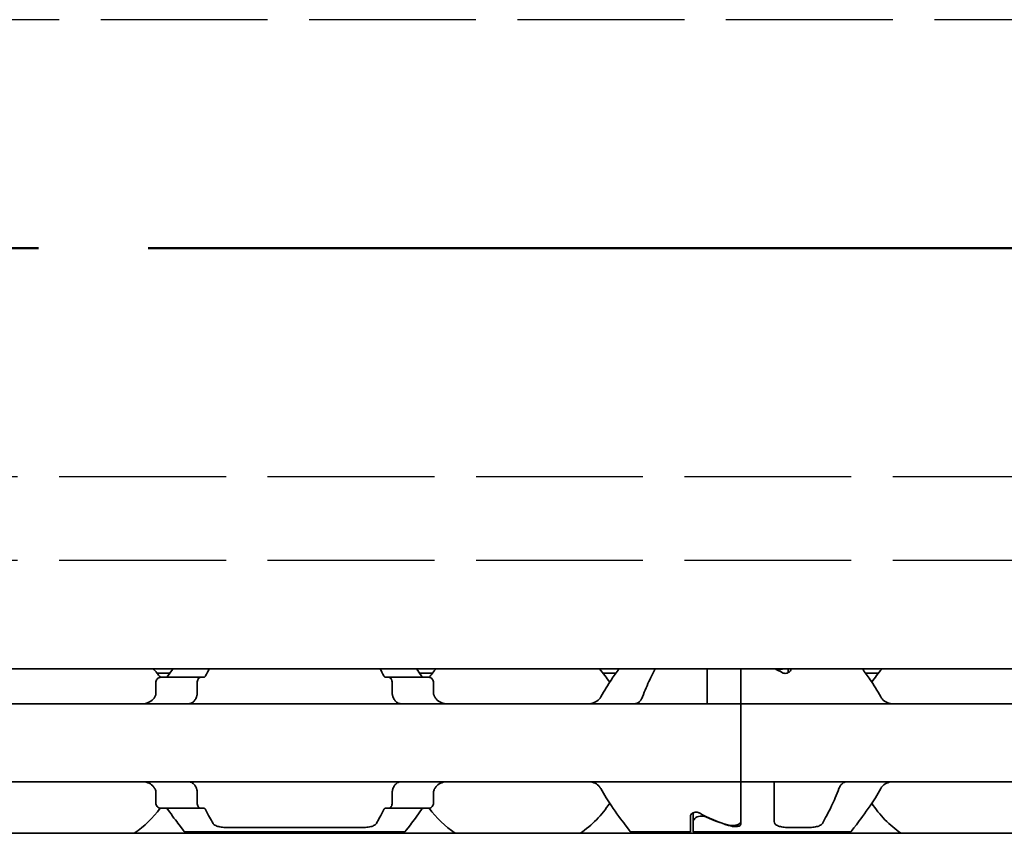
# Model space of a CAD drawing. Units: millimetres. Extents: x 0 to 1682, y 0 to 1188.
# Drawn here: x 902 to 937, y 917 to 946 of the extents above; entities that cross this region are included whole.
import ezdxf

# ---------------------------------------------------------------- set-up
doc = ezdxf.new("R2010")
doc.units = ezdxf.units.MM
doc.header["$LTSCALE"] = 2
doc.linetypes.add('CHAIN', pattern=[0.3543, 0.2362, -0.0295, 0.0591, -0.0295])
doc.linetypes.add('DASHED', pattern=[0.2068, 0.1655, -0.0413])
for name, color, linetype, lineweight in [('Hidden', 7, 'DASHED', 25), ('Section line', 7, 'CHAIN', 50), ('Visible', 7, 'Continuous', 35)]:
    doc.layers.add(name, color=color, linetype=linetype, lineweight=lineweight)

# ---------------------------------------------------------------- blocks, each defined once
blk = doc.blocks.new('2dTransSection0')
at = {"layer": 'Section line', "linetype": 'CHAIN', "ltscale": 33.351841}
blk.add_line((681.512, 468.839), (47.418, 468.839), dxfattribs=at)

msp = doc.modelspace()

# ---------------------------------------------------------------- linework, layer by layer
at = {"layer": 'Hidden', "ltscale": 18.075314}
for p, q in [((1261.7716, 945.8775), (671.1716, 945.8775)), ((671.1716, 929.4775), (1261.7716, 929.4775)), ((671.1716, 926.4775), (1261.7716, 926.4775))]:
    msp.add_line(p, q, dxfattribs=at)
at = {"layer": 'Visible'}
for p, q in [((1303.0249, 922.5775), (143.0249, 922.5775)), ((906.898, 922.4275), (906.433, 922.4275)), ((916.3167, 922.4275), (915.8517, 922.4275)), ((922.898, 922.4275), (922.433, 922.4275)), ((926.1749, 921.5707), (926.1749, 922.5775)), ((927.3749, 921.5707), (927.3749, 922.5775)), ((927.3749, 921.5707), (927.3749, 922.5775)), ((929.0749, 922.5775), (929.0749, 922.4397)), ((929.1749, 922.5672), (929.1749, 922.5775)), ((932.3167, 922.4275), (931.8517, 922.4275)), ((906.3935, 921.7023), (906.3935, 922.0775)), ((907.9914, 922.2775), (906.5612, 922.2775)), ((907.8774, 922.0775), (907.8774, 921.7023)), ((907.9914, 922.2775), (908.1188, 922.2775)), ((914.6309, 922.2775), (914.7583, 922.2775)), ((916.1886, 922.2775), (914.7583, 922.2775)), ((914.8724, 922.0775), (914.8724, 921.7023)), ((916.3562, 921.7023), (916.3562, 922.0775)), ((927.3749, 921.3275), (895.3749, 921.3275)), ((926.1749, 921.3275), (926.1749, 921.5707)), ((927.3749, 921.5707), (927.3749, 921.3275)), ((927.3749, 921.3275), (927.3749, 921.5707)), ((927.3749, 920.1275), (927.3749, 921.3275)), ((927.3749, 921.3275), (927.3749, 920.1275)), ((959.3749, 921.3275), (927.3749, 921.3275)), ((927.3749, 920.1275), (927.3749, 919.7275)), ((927.3749, 920.1275), (927.3749, 919.7275)), ((927.3749, 918.5275), (927.3749, 919.7275)), ((927.3749, 919.7275), (927.3749, 918.5275)), ((927.3749, 918.5275), (895.3749, 918.5275)), ((927.3749, 918.5275), (927.3749, 918.2842)), ((927.3749, 918.2842), (927.3749, 918.5275)), ((959.3749, 918.5275), (927.3749, 918.5275)), ((928.5749, 918.2842), (928.5749, 918.5275)), ((906.3935, 917.7775), (906.3935, 918.1526)), ((907.8774, 918.1526), (907.8774, 917.7775)), ((914.8724, 918.1526), (914.8724, 917.7775)), ((916.3562, 917.7775), (916.3562, 918.1526)), ((927.3749, 917.0938), (927.3749, 918.2842)), ((927.3749, 916.9972), (927.3749, 918.2842)), ((928.5749, 917.1008), (928.5749, 918.2842)), ((907.9914, 917.5775), (906.5612, 917.5775)), ((907.9914, 917.5775), (908.1188, 917.5775)), ((914.6309, 917.5775), (914.7583, 917.5775)), ((916.1886, 917.5775), (914.7583, 917.5775)), ((925.6749, 917.4152), (925.6749, 917.1121)), ((925.5749, 916.7275), (925.5749, 917.2877)), ((925.6749, 917.1121), (925.6749, 916.7275)), ((1295.7249, 916.6775), (129.7249, 916.6775)), ((907.4249, 916.7275), (915.3249, 916.7275)), ((908.9258, 916.8877), (913.824, 916.8877)), ((923.4249, 916.7275), (925.5749, 916.7275)), ((925.6749, 916.7275), (931.3249, 916.7275)), ((929.0749, 916.8877), (929.824, 916.8877))]:
    msp.add_line(p, q, dxfattribs=at)
for centre, start, end in [((903.3749, 919.9275), 36.49927, 42.13549), ((919.3749, 919.9275), 137.86451, 143.50073), ((919.3749, 919.9275), 33.36799, 42.13549), ((935.3749, 919.9275), 137.86451, 146.63201), ((919.3749, 919.9275), 304.63546, 326.63201), ((935.3749, 919.9275), 213.36799, 235.36454), ((903.3749, 919.9275), 304.63546, 323.50073), ((919.3749, 919.9275), 216.49927, 235.36454)]:
    msp.add_arc(centre, 3.95, start, end, dxfattribs=at)
for centre, major_axis, ratio, start_param, end_param in [((926.1287, 919.9275), (4.4308, 0), 0.7222222, 0.907227, 0.9757544), ((906.7871, 921.0157), (0.9158, 1.8572), 0.3104167, 1.4076323, 1.4228103), ((908.496, 920.584), (0.5961, 2.491), 0.3531985, 1.2375264, 1.24939), ((914.2526, 920.5823), (-0.5961, 2.4934), 0.3534358, 5.0341319, 5.0459854), ((915.9631, 921.0162), (-0.9155, 1.8562), 0.3102728, 4.8602808, 4.8754662), ((906.7881, 918.8406), (-0.9167, 1.8595), 0.3107647, 1.7190101, 1.7341703), ((908.4968, 919.2722), (-0.5961, 2.4929), 0.3533862, 1.8924688, 1.9043244), ((914.2518, 919.2739), (0.5962, 2.4954), 0.3536271, 4.3785292, 4.3903746), ((915.9621, 918.84), (0.9163, 1.8585), 0.3106133, 4.5491064, 4.5642743), ((928.621, 919.9275), (4.4308, 0), 0.7222222, 4.0488196, 4.3132763), ((928.6499, 919.9275), (-4.5333, 0), 0.7058824, 0.9861426, 1.2123609)]:
    msp.add_ellipse(centre, major_axis=major_axis, ratio=ratio, start_param=start_param, end_param=end_param, dxfattribs=at)
for points, knots in [([(906.8278, 922.3275), (906.8205, 922.3171), (906.8125, 922.308), (906.8036, 922.3006), (906.7948, 922.2932), (906.7853, 922.2874), (906.7752, 922.2835), (906.765, 922.2796), (906.7543, 922.2775), (906.7431, 922.2775)], [0, 0, 0, 0, 0.3333333, 0.3333333, 0.3333333, 0.6666667, 0.6666667, 0.6666667, 1, 1, 1, 1]), ([(908.1188, 922.2775), (908.1265, 922.2775), (908.1341, 922.2794), (908.1413, 922.2833), (908.1485, 922.2872), (908.1554, 922.293), (908.1618, 922.3004), (908.1682, 922.3079), (908.174, 922.317), (908.1793, 922.3275)], [0, 0, 0, 0, 0.3333333, 0.3333333, 0.3333333, 0.6666667, 0.6666667, 0.6666667, 1, 1, 1, 1]), ([(914.5704, 922.3275), (914.5756, 922.3171), (914.5814, 922.308), (914.5878, 922.3006), (914.5941, 922.2931), (914.601, 922.2873), (914.6083, 922.2834), (914.6155, 922.2795), (914.6231, 922.2775), (914.6309, 922.2775)], [0, 0, 0, 0, 0.3333333, 0.3333333, 0.3333333, 0.6666667, 0.6666667, 0.6666667, 1, 1, 1, 1]), ([(916.0066, 922.2775), (915.9954, 922.2775), (915.9847, 922.2796), (915.9745, 922.2835), (915.9644, 922.2874), (915.9549, 922.2932), (915.9461, 922.3006), (915.9373, 922.308), (915.9292, 922.3171), (915.922, 922.3275)], [0, 0, 0, 0, 0.3333333, 0.3333333, 0.3333333, 0.6666667, 0.6666667, 0.6666667, 1, 1, 1, 1]), ([(923.0056, 922.5769), (922.9198, 922.4593), (922.8267, 922.3281), (922.6123, 922.0098), (922.4782, 921.8008), (922.3519, 921.5707)], [-1.35707278, -1.35707278, -1.35707278, -1.35707278, -1.29224588, -1.29224588, -1.20747034, -1.20747034, -1.20747034, -1.20747034]), ([(923.8495, 921.5707), (923.9342, 921.8012), (924.0265, 922.0108), (924.1786, 922.3292), (924.2459, 922.4601), (924.3087, 922.5769)], [0.16955667, 0.16955667, 0.16955667, 0.16955667, 0.24988924, 0.24988924, 0.31213006, 0.31213006, 0.31213006, 0.31213006]), ([(928.6499, 922.5775), (928.6539, 922.5762), (928.658, 922.575), (928.6978, 922.564), (928.7372, 922.5588), (928.8142, 922.5588), (928.8553, 922.5645), (928.8947, 922.5759), (928.8973, 922.5767), (928.8999, 922.5775)], [0.084260031, 0.084260031, 0.084260031, 0.084260031, 0.08556654, 0.08556654, 0.096857172, 0.096857172, 0.108662254, 0.108662254, 0.1094957, 0.1094957, 0.1094957, 0.1094957]), ([(929.1749, 922.5672), (929.1749, 922.5494), (929.1696, 922.5298), (929.1474, 922.4923), (929.1306, 922.4745), (929.0937, 922.4483), (929.0729, 922.4374), (929.0259, 922.4224), (928.9999, 922.4183), (928.9498, 922.4183), (928.9238, 922.4224), (928.8848, 922.4348), (928.8705, 922.4413), (928.8578, 922.4484)], [-0.100808876, -0.100808876, -0.100808876, -0.100808876, -0.09136847, -0.09136847, -0.081928063, -0.081928063, -0.074421246, -0.074421246, -0.066914428, -0.066914428, -0.059407611, -0.059407611, -0.054451718, -0.054451718, -0.054451718, -0.054451718]), ([(932.3978, 921.5707), (932.2716, 921.8008), (932.1374, 922.0098), (931.923, 922.3281), (931.8299, 922.4593), (931.7441, 922.5769)], [-1.88489346, -1.88489346, -1.88489346, -1.88489346, -1.80011792, -1.80011792, -1.73529102, -1.73529102, -1.73529102, -1.73529102]), ([(906.5612, 922.2775), (906.5407, 922.2775), (906.5184, 922.2721), (906.4757, 922.2497), (906.4553, 922.2326), (906.4263, 922.1953), (906.4144, 922.1748), (906.398, 922.1283), (906.3935, 922.1024), (906.3935, 922.0775)], [-0.034827254, -0.034827254, -0.034827254, -0.034827254, -0.024910422, -0.024910422, -0.014993591, -0.014993591, -0.007496795, -0.007496795, 0, 0, 0, 0]), ([(907.8774, 922.0775), (907.8774, 922.1025), (907.8804, 922.1288), (907.8919, 922.1766), (907.9004, 922.1981), (907.9205, 922.2345), (907.934, 922.2508), (907.9625, 922.2723), (907.9776, 922.2775), (907.9914, 922.2775)], [0.064495951, 0.064495951, 0.064495951, 0.064495951, 0.071996725, 0.071996725, 0.079497499, 0.079497499, 0.088210558, 0.088210558, 0.096923617, 0.096923617, 0.096923617, 0.096923617]), ([(914.7583, 922.2775), (914.7721, 922.2775), (914.7872, 922.2723), (914.8157, 922.2508), (914.8292, 922.2345), (914.8493, 922.1981), (914.8578, 922.1766), (914.8693, 922.1288), (914.8724, 922.1025), (914.8724, 922.0775)], [0.032066352, 0.032066352, 0.032066352, 0.032066352, 0.040779411, 0.040779411, 0.04949247, 0.04949247, 0.056993244, 0.056993244, 0.064494018, 0.064494018, 0.064494018, 0.064494018]), ([(916.3562, 922.0775), (916.3562, 922.1024), (916.3517, 922.1283), (916.3353, 922.1748), (916.3234, 922.1953), (916.2944, 922.2326), (916.274, 922.2497), (916.2313, 922.2721), (916.209, 922.2775), (916.1886, 922.2775)], [-0.137543423, -0.137543423, -0.137543423, -0.137543423, -0.130046628, -0.130046628, -0.122549832, -0.122549832, -0.112633001, -0.112633001, -0.10271617, -0.10271617, -0.10271617, -0.10271617]), ([(906.3935, 921.7023), (906.3935, 921.6838), (906.3912, 921.6654), (906.3868, 921.6478), (906.3823, 921.6302), (906.3757, 921.6134), (906.367, 921.5979)], [0, 0, 0, 0, 0.5, 0.5, 0.5, 1, 1, 1, 1]), ([(907.8596, 921.5979), (907.8655, 921.6137), (907.8699, 921.6307), (907.8729, 921.6483), (907.8759, 921.666), (907.8774, 921.6842), (907.8774, 921.7023)], [0, 0, 0, 0, 0.5, 0.5, 0.5, 1, 1, 1, 1]), ([(914.8724, 921.7023), (914.8724, 921.6842), (914.8738, 921.666), (914.8768, 921.6483), (914.8798, 921.6307), (914.8842, 921.6137), (914.8901, 921.5979)], [0, 0, 0, 0, 0.5, 0.5, 0.5, 1, 1, 1, 1]), ([(916.3827, 921.5979), (916.3741, 921.6134), (916.3674, 921.6302), (916.3629, 921.6478), (916.3585, 921.6654), (916.3562, 921.6838), (916.3562, 921.7023)], [0, 0, 0, 0, 0.5, 0.5, 0.5, 1, 1, 1, 1]), ([(906.3519, 921.5707), (906.3373, 921.5445), (906.321, 921.5207), (906.2532, 921.4388), (906.1879, 921.3941), (906.0435, 921.3385), (905.9642, 921.3275), (905.8893, 921.3275)], [0.026899302, 0.026899302, 0.026899302, 0.026899302, 0.036581304, 0.036581304, 0.065255937, 0.065255937, 0.09393057, 0.09393057, 0.09393057, 0.09393057]), ([(907.5561, 921.3275), (907.5745, 921.3275), (907.5924, 921.3292), (907.6097, 921.3327), (907.627, 921.3361), (907.6437, 921.3412), (907.6598, 921.3479), (907.6759, 921.3546), (907.6914, 921.3629), (907.7063, 921.3729), (907.7212, 921.3828), (907.7354, 921.3944), (907.749, 921.4076), (907.7625, 921.4208), (907.7754, 921.4357), (907.7875, 921.4522), (907.7996, 921.4688), (907.8109, 921.487), (907.8213, 921.5067), (907.8317, 921.5265), (907.8411, 921.5479), (907.8495, 921.5707)], [0, 0, 0, 0, 0.1428571, 0.1428571, 0.1428571, 0.2857143, 0.2857143, 0.2857143, 0.4285714, 0.4285714, 0.4285714, 0.5714286, 0.5714286, 0.5714286, 0.7142857, 0.7142857, 0.7142857, 0.8571429, 0.8571429, 0.8571429, 1, 1, 1, 1]), ([(914.9002, 921.5707), (914.9086, 921.5476), (914.9182, 921.5261), (914.9287, 921.5061), (914.9393, 921.4861), (914.9508, 921.4676), (914.9631, 921.451), (914.9754, 921.4343), (914.9885, 921.4194), (915.0022, 921.4062), (915.0158, 921.3931), (915.0301, 921.3816), (915.045, 921.3718), (915.0598, 921.3621), (915.0752, 921.3539), (915.0911, 921.3474), (915.107, 921.3408), (915.1235, 921.3359), (915.1406, 921.3325), (915.1577, 921.3292), (915.1754, 921.3275), (915.1936, 921.3275)], [0, 0, 0, 0, 0.1428571, 0.1428571, 0.1428571, 0.2857143, 0.2857143, 0.2857143, 0.4285714, 0.4285714, 0.4285714, 0.5714286, 0.5714286, 0.5714286, 0.7142857, 0.7142857, 0.7142857, 0.8571429, 0.8571429, 0.8571429, 1, 1, 1, 1]), ([(916.8604, 921.3275), (916.7855, 921.3275), (916.7062, 921.3385), (916.5618, 921.3941), (916.4965, 921.4388), (916.4287, 921.5207), (916.4124, 921.5445), (916.3978, 921.5707)], [0.317363471, 0.317363471, 0.317363471, 0.317363471, 0.346038104, 0.346038104, 0.374712737, 0.374712737, 0.384394739, 0.384394739, 0.384394739, 0.384394739]), ([(922.3519, 921.5707), (922.3373, 921.5445), (922.321, 921.5207), (922.2532, 921.4388), (922.1879, 921.3941), (922.0435, 921.3385), (921.9642, 921.3275), (921.8893, 921.3275)], [0.026899302, 0.026899302, 0.026899302, 0.026899302, 0.036581304, 0.036581304, 0.065255937, 0.065255937, 0.09393057, 0.09393057, 0.09393057, 0.09393057]), ([(923.5561, 921.3275), (923.5745, 921.3275), (923.5924, 921.3292), (923.6097, 921.3327), (923.627, 921.3361), (923.6437, 921.3412), (923.6598, 921.3479), (923.6759, 921.3546), (923.6914, 921.3629), (923.7063, 921.3729), (923.7212, 921.3828), (923.7354, 921.3944), (923.749, 921.4076), (923.7625, 921.4208), (923.7754, 921.4357), (923.7875, 921.4522), (923.7996, 921.4688), (923.8109, 921.487), (923.8213, 921.5067), (923.8317, 921.5265), (923.8411, 921.5479), (923.8495, 921.5707)], [0, 0, 0, 0, 0.1428571, 0.1428571, 0.1428571, 0.2857143, 0.2857143, 0.2857143, 0.4285714, 0.4285714, 0.4285714, 0.5714286, 0.5714286, 0.5714286, 0.7142857, 0.7142857, 0.7142857, 0.8571429, 0.8571429, 0.8571429, 1, 1, 1, 1]), ([(932.8604, 921.3275), (932.7855, 921.3275), (932.7062, 921.3385), (932.5618, 921.3941), (932.4965, 921.4388), (932.4287, 921.5207), (932.4124, 921.5445), (932.3978, 921.5707)], [0.11171645, 0.11171645, 0.11171645, 0.11171645, 0.140391083, 0.140391083, 0.169065716, 0.169065716, 0.178747718, 0.178747718, 0.178747718, 0.178747718]), ([(905.8893, 918.5275), (905.9586, 918.5275), (906.0322, 918.518), (906.1681, 918.4706), (906.2304, 918.4325), (906.3065, 918.3542), (906.3311, 918.3214), (906.3519, 918.2842)], [0.317363471, 0.317363471, 0.317363471, 0.317363471, 0.343874311, 0.343874311, 0.370385151, 0.370385151, 0.384183, 0.384183, 0.384183, 0.384183]), ([(907.8495, 918.2842), (907.8411, 918.3073), (907.8315, 918.3288), (907.821, 918.3488), (907.8105, 918.3688), (907.7989, 918.3872), (907.7867, 918.4038), (907.7744, 918.4205), (907.7613, 918.4354), (907.7477, 918.4486), (907.734, 918.4617), (907.7197, 918.4732), (907.7049, 918.483), (907.6901, 918.4928), (907.6747, 918.5009), (907.6588, 918.5075), (907.6428, 918.514), (907.6264, 918.519), (907.6093, 918.5223), (907.5921, 918.5257), (907.5744, 918.5275), (907.5561, 918.5275)], [0, 0, 0, 0, 0.1428571, 0.1428571, 0.1428571, 0.2857143, 0.2857143, 0.2857143, 0.4285714, 0.4285714, 0.4285714, 0.5714286, 0.5714286, 0.5714286, 0.7142857, 0.7142857, 0.7142857, 0.8571429, 0.8571429, 0.8571429, 1, 1, 1, 1]), ([(915.1936, 918.5275), (915.1752, 918.5275), (915.1572, 918.5257), (915.1399, 918.5222), (915.1225, 918.5188), (915.1059, 918.5137), (915.0898, 918.507), (915.0737, 918.5002), (915.0582, 918.4919), (915.0433, 918.4819), (915.0284, 918.472), (915.0142, 918.4604), (915.0006, 918.4472), (914.9871, 918.434), (914.9742, 918.4191), (914.9621, 918.4026), (914.95, 918.386), (914.9387, 918.3679), (914.9284, 918.3481), (914.918, 918.3284), (914.9086, 918.307), (914.9002, 918.2842)], [0, 0, 0, 0, 0.1428571, 0.1428571, 0.1428571, 0.2857143, 0.2857143, 0.2857143, 0.4285714, 0.4285714, 0.4285714, 0.5714286, 0.5714286, 0.5714286, 0.7142857, 0.7142857, 0.7142857, 0.8571429, 0.8571429, 0.8571429, 1, 1, 1, 1]), ([(916.3978, 918.2842), (916.4186, 918.3214), (916.4432, 918.3542), (916.5193, 918.4325), (916.5816, 918.4706), (916.7176, 918.518), (916.7911, 918.5275), (916.8604, 918.5275)], [0.027127072, 0.027127072, 0.027127072, 0.027127072, 0.040924922, 0.040924922, 0.067435762, 0.067435762, 0.093946601, 0.093946601, 0.093946601, 0.093946601]), ([(921.8893, 918.5275), (921.9586, 918.5275), (922.0322, 918.518), (922.1681, 918.4706), (922.2304, 918.4325), (922.3065, 918.3542), (922.3311, 918.3214), (922.3519, 918.2842)], [0.317363471, 0.317363471, 0.317363471, 0.317363471, 0.343874311, 0.343874311, 0.370385151, 0.370385151, 0.384183, 0.384183, 0.384183, 0.384183]), ([(931.1936, 918.5275), (931.1752, 918.5275), (931.1572, 918.5257), (931.1399, 918.5222), (931.1225, 918.5188), (931.1059, 918.5137), (931.0898, 918.507), (931.0737, 918.5002), (931.0582, 918.4919), (931.0433, 918.4819), (931.0284, 918.472), (931.0142, 918.4604), (931.0006, 918.4472), (930.9871, 918.434), (930.9742, 918.4191), (930.9621, 918.4026), (930.95, 918.386), (930.9387, 918.3679), (930.9284, 918.3481), (930.918, 918.3284), (930.9086, 918.307), (930.9002, 918.2842)], [0, 0, 0, 0, 0.1428571, 0.1428571, 0.1428571, 0.2857143, 0.2857143, 0.2857143, 0.4285714, 0.4285714, 0.4285714, 0.5714286, 0.5714286, 0.5714286, 0.7142857, 0.7142857, 0.7142857, 0.8571429, 0.8571429, 0.8571429, 1, 1, 1, 1]), ([(932.3978, 918.2842), (932.4186, 918.3214), (932.4432, 918.3542), (932.5193, 918.4325), (932.5816, 918.4706), (932.7176, 918.518), (932.7911, 918.5275), (932.8604, 918.5275)], [0.232774092, 0.232774092, 0.232774092, 0.232774092, 0.246571942, 0.246571942, 0.273082782, 0.273082782, 0.299593622, 0.299593622, 0.299593622, 0.299593622]), ([(906.367, 918.257), (906.3757, 918.2415), (906.3823, 918.2247), (906.3868, 918.2071), (906.3912, 918.1895), (906.3935, 918.1711), (906.3935, 918.1526)], [0, 0, 0, 0, 0.5, 0.5, 0.5, 1, 1, 1, 1]), ([(907.8774, 918.1526), (907.8774, 918.1707), (907.8759, 918.1889), (907.8729, 918.2066), (907.8699, 918.2242), (907.8655, 918.2412), (907.8596, 918.257)], [0, 0, 0, 0, 0.5, 0.5, 0.5, 1, 1, 1, 1]), ([(914.8901, 918.257), (914.8842, 918.2412), (914.8798, 918.2242), (914.8768, 918.2066), (914.8738, 918.1889), (914.8724, 918.1707), (914.8724, 918.1526)], [0, 0, 0, 0, 0.5, 0.5, 0.5, 1, 1, 1, 1]), ([(916.3562, 918.1526), (916.3562, 918.1711), (916.3585, 918.1895), (916.3629, 918.2071), (916.3674, 918.2247), (916.3741, 918.2415), (916.3827, 918.257)], [0, 0, 0, 0, 0.5, 0.5, 0.5, 1, 1, 1, 1]), ([(922.3519, 918.2842), (922.4782, 918.0541), (922.6123, 917.8451), (922.9158, 917.3945), (923.0983, 917.1503), (923.3536, 916.8163), (923.4249, 916.7275), (923.4249, 916.7275)], [-0.85410553, -0.85410553, -0.85410553, -0.85410553, -0.76932999, -0.76932999, -0.64236198, -0.64236198, -0.51539397, -0.51539397, -0.51539397, -0.51539397]), ([(930.9002, 918.2842), (930.8155, 918.0537), (930.7232, 917.8441), (930.5198, 917.4184), (930.3991, 917.1975), (930.3066, 917.0353)], [0.16955667, 0.16955667, 0.16955667, 0.16955667, 0.24988924, 0.24988924, 0.36019802, 0.36019802, 0.36019802, 0.36019802]), ([(931.3249, 916.7275), (931.3249, 916.7275), (931.3961, 916.8163), (931.6515, 917.1503), (931.8339, 917.3945), (932.1374, 917.8451), (932.2716, 918.0541), (932.3978, 918.2842)], [-0.51539397, -0.51539397, -0.51539397, -0.51539397, -0.38842596, -0.38842596, -0.26145795, -0.26145795, -0.17668241, -0.17668241, -0.17668241, -0.17668241]), ([(906.3935, 917.7775), (906.3935, 917.7525), (906.398, 917.7266), (906.4144, 917.6802), (906.4263, 917.6596), (906.4553, 917.6223), (906.4757, 917.6052), (906.5184, 917.5828), (906.5407, 917.5775), (906.5612, 917.5775)], [-0.137563803, -0.137563803, -0.137563803, -0.137563803, -0.130067008, -0.130067008, -0.122570212, -0.122570212, -0.112653381, -0.112653381, -0.102736549, -0.102736549, -0.102736549, -0.102736549]), ([(907.9914, 917.5775), (907.9776, 917.5775), (907.9625, 917.5826), (907.934, 917.6041), (907.9205, 917.6204), (907.9004, 917.6568), (907.8919, 917.6783), (907.8804, 917.7261), (907.8774, 917.7525), (907.8774, 917.7775)], [0.032066352, 0.032066352, 0.032066352, 0.032066352, 0.040779411, 0.040779411, 0.04949247, 0.04949247, 0.056993244, 0.056993244, 0.064494018, 0.064494018, 0.064494018, 0.064494018]), ([(914.8724, 917.7775), (914.8724, 917.7525), (914.8693, 917.7261), (914.8578, 917.6783), (914.8493, 917.6568), (914.8292, 917.6204), (914.8157, 917.6041), (914.7872, 917.5826), (914.7721, 917.5775), (914.7583, 917.5775)], [0.064498254, 0.064498254, 0.064498254, 0.064498254, 0.071999028, 0.071999028, 0.079499802, 0.079499802, 0.088212861, 0.088212861, 0.09692592, 0.09692592, 0.09692592, 0.09692592]), ([(916.1886, 917.5775), (916.209, 917.5775), (916.2313, 917.5828), (916.274, 917.6052), (916.2944, 917.6223), (916.3234, 917.6596), (916.3353, 917.6802), (916.3517, 917.7266), (916.3562, 917.7525), (916.3562, 917.7775)], [-0.034827254, -0.034827254, -0.034827254, -0.034827254, -0.024910422, -0.024910422, -0.014993591, -0.014993591, -0.007496795, -0.007496795, 0, 0, 0, 0]), ([(906.7431, 917.5775), (906.7543, 917.5775), (906.765, 917.5754), (906.7752, 917.5714), (906.7853, 917.5675), (906.7948, 917.5617), (906.8036, 917.5543), (906.8125, 917.5469), (906.8205, 917.5378), (906.8278, 917.5275)], [0, 0, 0, 0, 0.3333333, 0.3333333, 0.3333333, 0.6666667, 0.6666667, 0.6666667, 1, 1, 1, 1]), ([(906.8278, 917.5275), (906.9771, 917.3126), (907.1203, 917.1215), (907.3536, 916.8163), (907.4249, 916.7275), (907.4249, 916.7275)], [-0.7474499, -0.7474499, -0.7474499, -0.7474499, -0.64236198, -0.64236198, -0.51539397, -0.51539397, -0.51539397, -0.51539397]), ([(908.1793, 917.5275), (908.174, 917.5379), (908.1682, 917.547), (908.1618, 917.5545), (908.1554, 917.5619), (908.1485, 917.5677), (908.1413, 917.5716), (908.1341, 917.5755), (908.1265, 917.5775), (908.1188, 917.5775)], [0, 0, 0, 0, 0.3333333, 0.3333333, 0.3333333, 0.6666667, 0.6666667, 0.6666667, 1, 1, 1, 1]), ([(914.6309, 917.5775), (914.6231, 917.5775), (914.6155, 917.5754), (914.6083, 917.5715), (914.601, 917.5676), (914.5941, 917.5618), (914.5878, 917.5543), (914.5814, 917.5469), (914.5756, 917.5378), (914.5704, 917.5275)], [0, 0, 0, 0, 0.3333333, 0.3333333, 0.3333333, 0.6666667, 0.6666667, 0.6666667, 1, 1, 1, 1]), ([(915.3249, 916.7275), (915.3249, 916.7275), (915.3961, 916.8163), (915.6295, 917.1215), (915.7727, 917.3126), (915.922, 917.5275)], [-1.5461819, -1.5461819, -1.5461819, -1.5461819, -1.41921389, -1.41921389, -1.31412596, -1.31412596, -1.31412596, -1.31412596]), ([(915.922, 917.5275), (915.9292, 917.5378), (915.9373, 917.5469), (915.9461, 917.5543), (915.9549, 917.5617), (915.9644, 917.5675), (915.9745, 917.5714), (915.9847, 917.5754), (915.9954, 917.5775), (916.0066, 917.5775)], [0, 0, 0, 0, 0.3333333, 0.3333333, 0.3333333, 0.6666667, 0.6666667, 0.6666667, 1, 1, 1, 1]), ([(925.5749, 917.2877), (925.5749, 917.3055), (925.5802, 917.3251), (925.6023, 917.3626), (925.6191, 917.3804), (925.656, 917.4066), (925.6768, 917.4175), (925.7238, 917.4325), (925.7498, 917.4366), (925.7999, 917.4366), (925.8259, 917.4325), (925.8649, 917.4201), (925.8793, 917.4136), (925.892, 917.4065)], [-0.100805394, -0.100805394, -0.100805394, -0.100805394, -0.091364987, -0.091364987, -0.08192458, -0.08192458, -0.074417763, -0.074417763, -0.066910946, -0.066910946, -0.059404128, -0.059404128, -0.054448236, -0.054448236, -0.054448236, -0.054448236]), ([(908.9258, 916.8877), (908.8635, 916.8877), (908.7972, 916.8917), (908.676, 916.9087), (908.621, 916.9218), (908.5297, 916.9555), (908.4896, 916.9793), (908.4554, 917.0164), (908.4486, 917.0257), (908.4431, 917.0353)], [-0.161585946, -0.161585946, -0.161585946, -0.161585946, -0.142899137, -0.142899137, -0.124212329, -0.124212329, -0.10343489, -0.10343489, -0.096865339, -0.096865339, -0.096865339, -0.096865339]), ([(914.3066, 917.0353), (914.3011, 917.0257), (914.2943, 917.0164), (914.2601, 916.9793), (914.22, 916.9555), (914.1287, 916.9218), (914.0737, 916.9087), (913.9525, 916.8917), (913.8862, 916.8877), (913.824, 916.8877)], [-0.226306553, -0.226306553, -0.226306553, -0.226306553, -0.219737001, -0.219737001, -0.198959562, -0.198959562, -0.180272754, -0.180272754, -0.161585946, -0.161585946, -0.161585946, -0.161585946]), ([(926.1479, 917.259), (926.1296, 917.2674), (926.1093, 917.2751), (926.0519, 917.2909), (926.0125, 917.2961), (925.9372, 917.2961), (925.8978, 917.2909), (925.8264, 917.2712), (925.7945, 917.2569), (925.74, 917.2237), (925.7154, 917.2018), (925.6828, 917.1565), (925.6749, 917.1331), (925.6749, 917.1121)], [0.078706811, 0.078706811, 0.078706811, 0.078706811, 0.08556654, 0.08556654, 0.096857172, 0.096857172, 0.108147803, 0.108147803, 0.119438434, 0.119438434, 0.132698324, 0.132698324, 0.145958213, 0.145958213, 0.145958213, 0.145958213]), ([(926.8992, 916.979), (926.9182, 916.9732), (926.9392, 916.9683), (926.9978, 916.9586), (927.0375, 916.9556), (927.1132, 916.9556), (927.1539, 916.9587), (927.2278, 916.9714), (927.2611, 916.981), (927.3147, 917.0043), (927.3378, 917.0198), (927.3679, 917.055), (927.3749, 917.0747), (927.3749, 917.0938)], [0.07837687, 0.07837687, 0.07837687, 0.07837687, 0.085292164, 0.085292164, 0.096506957, 0.096506957, 0.10801508, 0.10801508, 0.119523204, 0.119523204, 0.131821008, 0.131821008, 0.144118813, 0.144118813, 0.144118813, 0.144118813]), ([(929.0749, 916.8877), (929.0126, 916.8877), (928.9463, 916.8917), (928.8251, 916.9087), (928.7701, 916.9218), (928.6788, 916.9555), (928.6387, 916.9793), (928.5868, 917.0356), (928.5749, 917.0683), (928.5749, 917.1008)], [-0.161585946, -0.161585946, -0.161585946, -0.161585946, -0.142899137, -0.142899137, -0.124212329, -0.124212329, -0.10343489, -0.10343489, -0.082657452, -0.082657452, -0.082657452, -0.082657452]), ([(930.3066, 917.0353), (930.3011, 917.0257), (930.2943, 917.0164), (930.2601, 916.9793), (930.22, 916.9555), (930.1287, 916.9218), (930.0737, 916.9087), (929.9525, 916.8917), (929.8862, 916.8877), (929.824, 916.8877)], [-0.226333844, -0.226333844, -0.226333844, -0.226333844, -0.219764292, -0.219764292, -0.198986854, -0.198986854, -0.180300045, -0.180300045, -0.161613237, -0.161613237, -0.161613237, -0.161613237]), ([(927.3749, 916.9972), (927.3749, 916.9863), (927.3699, 916.9749), (927.349, 916.9544), (927.3331, 916.9454), (927.2969, 916.9319), (927.2749, 916.9264), (927.2264, 916.9191), (927.1998, 916.9174), (927.1499, 916.9174), (927.1233, 916.9191), (927.085, 916.9249), (927.0716, 916.9276), (927.0595, 916.9308)], [-0.094451532, -0.094451532, -0.094451532, -0.094451532, -0.086276001, -0.086276001, -0.07810047, -0.07810047, -0.070607007, -0.070607007, -0.063113544, -0.063113544, -0.055620081, -0.055620081, -0.051267701, -0.051267701, -0.051267701, -0.051267701])]:
    msp.add_open_spline(points, degree=3, knots=knots, dxfattribs=at)
for points in [[(907.0056, 922.577), (906.9488, 922.4991), (906.8888, 922.4152), (906.8278, 922.3275)], [(908.1793, 922.3275), (908.2234, 922.4156), (908.267, 922.4994), (908.3087, 922.5769)], [(914.441, 922.5769), (914.4827, 922.4994), (914.5264, 922.4156), (914.5704, 922.3275)], [(915.922, 922.3275), (915.8609, 922.4152), (915.8009, 922.4991), (915.7441, 922.577)], [(908.4431, 917.0353), (908.3681, 917.1668), (908.2746, 917.3368), (908.1793, 917.5275)], [(914.5704, 917.5275), (914.4751, 917.3367), (914.3816, 917.1668), (914.3066, 917.0353)]]:
    msp.add_open_spline(points, degree=3, dxfattribs=at)

# ---------------------------------------------------------------- block references
at = {"layer": 'Section line', "xscale": 2, "yscale": 2, "zscale": 2}
msp.add_blockref('2dTransSection0', (0, 0), dxfattribs=at)

doc.saveas('drawing.dxf')
